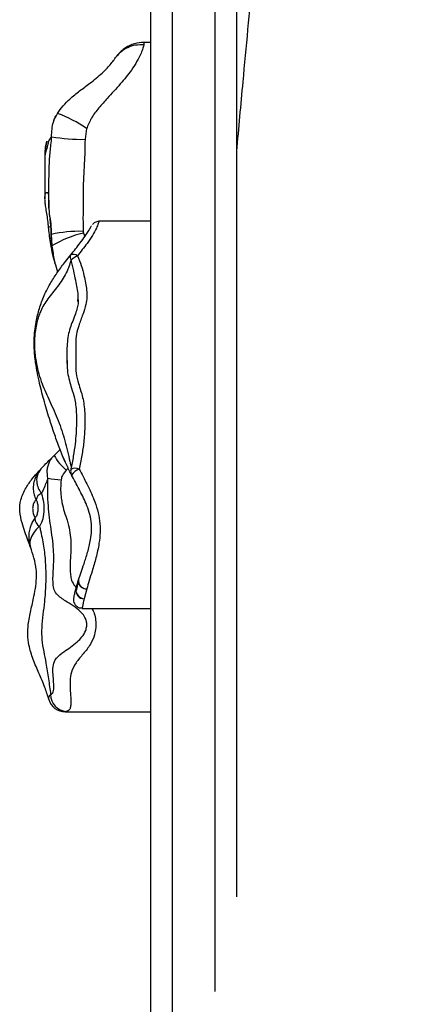
# Model space of a CAD drawing. Units: millimetres. Extents: x 1.3 to 34.5, y 0.8 to 34.9.
# Drawn here: x 13.5 to 13.6, y 5.3 to 5.5 of the extents above; entities that cross this region are included whole.
import ezdxf

# ---------------------------------------------------------------- set-up
doc = ezdxf.new("R2010")
doc.units = ezdxf.units.MM

msp = doc.modelspace()

# ---------------------------------------------------------------- linework, layer by layer
at = {"color": 7, "linetype": 'Continuous', "lineweight": 25}
for p, q in [((13.54763119923506, 5.491055083405707), (13.54597366188028, 5.491055083405707)), ((13.53255211378214, 5.470859512522347), (13.53219904960519, 5.468369442187939)), ((13.52276313951687, 5.464441050520456), (13.52276313951687, 5.454316961831209)), ((13.54763119923506, 5.449182164049649), (13.53546968790176, 5.449182164049649)), ((13.53547015147233, 5.44913815729753), (13.53546968790176, 5.449135534093938)), ((13.52428066587109, 5.446112137495003), (13.52446085260903, 5.443436139014598)), ((13.52480819602607, 5.440673476133698), (13.5245167026699, 5.442023633168342)), ((13.52518055569027, 5.439444266969703), (13.52480819602607, 5.440673476133698)), ((13.53053879127196, 5.430393551177728), (13.53055049238864, 5.43080507009925)), ((13.524683653142, 5.394120955678776), (13.52514909129617, 5.394590204699457)), ((13.52498774247016, 5.394424768148842), (13.52635969120032, 5.395831474792746)), ((13.5308428250911, 5.386465944712122), (13.53081300726686, 5.386522383469675)), ((13.53081540915614, 5.386518036502431), (13.53084719146768, 5.386457797295447)), ((13.53081543612193, 5.386518050750319), (13.53084719146768, 5.386457797295447)), ((13.5300816816703, 5.362640786667819), (13.53061373851965, 5.364717914535617)), ((13.53260652909489, 5.363192733255809), (13.53198998180277, 5.360883092453038)), ((13.53154421433653, 5.358622885844359), (13.54763119923506, 5.358622885844359)), ((13.52758817637816, 5.334440192986508), (13.54763119923506, 5.334440192986508))]:
    msp.add_line(p, q, dxfattribs=at)
at = {"color": 8, "linetype": 'Continuous', "lineweight": 25}
for p, q in [((13.53181537063722, 5.446441412512025), (13.53217611514816, 5.445655765471794)), ((13.52827533565149, 5.391432391226591), (13.52781618130487, 5.390977867875381))]:
    msp.add_line(p, q, dxfattribs=at)
at = {"color": 8, "linetype": 'Continuous', "lineweight": 25, "flags": 128}
for points in [[(13.52428066587109, 5.446112137495003), (13.52422085948159, 5.446099626334368), (13.52421276256329, 5.446091176728432)], [(13.52446085260903, 5.443436139014598), (13.52440229882559, 5.443466007248728), (13.52439441126151, 5.443484829817431)]]:
    msp.add_lwpolyline(points, dxfattribs=at)
at = {"color": 7, "linetype": 'Continuous', "lineweight": 25}
for centre, radius, start, end in [((13.51676945020519, 5.449062330412633), 0.02691114299890203, 54.09286835036619, 70.46961813262027), ((13.53140033348738, 5.509023004821874), 0.04066140802122109, 260.0470369603015, 271.125539135879), ((13.52405994479816, 5.448555009976982), 0.0007253948535507514, 229.3928185066114, 278.1867813391611), ((13.53074632640178, 5.41789355139186), 0.02894984227519353, 88.0462003550395, 102.9052889714287), ((13.53778418623164, 5.421332861136785), 0.02580825665873672, 103.3721731282638, 121.0805796966075), ((13.52984197705353, 5.440781403168418), 0.001130847457185656, 150.9066357157954, 218.2710888199046), ((13.52946401128912, 5.440092626697409), 0.001380781440496677, 46.47977073716351, 116.226730532146), ((13.53185373966739, 5.43745922539311), 0.00390910851229244, 111.5979312442232, 137.8806434808797), ((13.53457707861847, 5.399409611204717), 0.01080759122361901, 207.4668507606263, 231.2760149789167), ((13.53083890336252, 5.390733337966632), 0.002000000000001011, 168.3550522167623, 180), ((13.53083890336252, 5.390733337966632), 0.001999999999998892, 180, 207.295830272252), ((13.53167838663879, 5.388328880285473), 0.003009914687336384, 106.1949224341395, 150.3876290452581), ((13.52869708894421, 5.418684371382947), 0.03003418122805366, 260.0923441512307, 266.0093268528332), ((13.53247593034965, 5.364760366794894), 0.001862675657764693, 162.2096569556261, 181.3059417496364), ((13.53250619926042, 5.365126116386732), 0.001935984609088785, 192.1721538068502, 272.9706084795744), ((13.53262084438827, 5.36512234741135), 0.001929667255484557, 173.8379640083472, 269.5749456730692), ((13.53197694963315, 5.362830040249713), 0.001946991412525163, 170.3759817916019, 270.3835116518242), ((13.53091757792293, 5.362938234132983), 0.0008872415340308967, 165.8225641152652, 199.5877232675255), ((13.5322507538152, 5.363080960778203), 0.002213284260379937, 191.4713700776744, 263.2336201943774), ((13.52757885206025, 5.338440311050115), 0.003999967669200164, 195.9657692536591, 270.0004933489087), ((13.52814555618815, 5.338463173137574), 0.003981803755506269, 179.7206136001072, 265.2705306267995)]:
    msp.add_arc(centre, radius, start, end, dxfattribs=at)
at = {"color": 8, "linetype": 'Continuous', "lineweight": 25}
for centre, radius, start, end in [((13.52505922952863, 5.440722626965002), 0.0002557999679875257, 146.8498806863997, 191.0780239076673), ((13.52994437516507, 5.389241347618303), 0.002170875598342907, 65.66577451957623, 119.3809313741337), ((13.52262181840808, 5.383680610858832), 0.001904504361354444, 108.8245881201623, 168.6741569036807), ((13.52267003761498, 5.37973273435314), 0.002213756711818996, 181.0275100950842, 239.8252853182404)]:
    msp.add_arc(centre, radius, start, end, dxfattribs=at)
at = {"color": 7, "linetype": 'Continuous', "lineweight": 25}
for points, knots in [([(13.59609466024245, 6.31686768168398), (13.59611293383714, 6.316633074574433), (13.59624441700954, 6.314945016611849), (13.5965041029047, 6.311564430506319), (13.59706533527108, 6.304177688069726), (13.59783894810636, 6.293706462986866), (13.59880234775166, 6.280104722731723), (13.59970920145986, 6.266662613283619), (13.60053400366582, 6.253814485296791), (13.60125802569595, 6.241982477276538), (13.60192302091988, 6.230563349427835), (13.60253198513775, 6.219557206047774), (13.60309261906282, 6.208874978339153), (13.60362591809094, 6.198137372375164), (13.6041490412712, 6.186941196515315), (13.60470311121672, 6.174210644246243), (13.60527467713052, 6.159823266496954), (13.60584389115238, 6.143679114747933), (13.60632687207654, 6.127782277289703), (13.60672351624868, 6.112341786687547), (13.60702733176745, 6.098079559170388), (13.60724526631114, 6.085226753151249), (13.60739125169136, 6.074242394160403), (13.60748573770342, 6.065071931579846), (13.60754838162963, 6.056811526324565), (13.60758613759627, 6.049461198836554), (13.60760521422855, 6.043030511985742), (13.60761041055791, 6.038224264867125), (13.60760981995068, 6.034979714897385), (13.60760831750331, 6.033218033300647), (13.60760664620389, 6.031930795661133), (13.607604735673, 6.030760545695594), (13.60760189592832, 6.029356184814043), (13.60759746887125, 6.027600970061222), (13.60759087019524, 6.025494903814093), (13.60757824669429, 6.022220544485501), (13.60755439111563, 6.017521956488364), (13.60751022448367, 6.011143145065965), (13.60744175074363, 6.003645504784284), (13.60734087068461, 5.995029020176121), (13.60719920798849, 5.985361845685564), (13.60701376972466, 5.975027666069424), (13.60678750997102, 5.964449994538972), (13.60637251504863, 5.947731231929524), (13.60566970180709, 5.925271644277992), (13.60453684538268, 5.897435279499227), (13.60321033886209, 5.870833724650105), (13.60172773695447, 5.845467305237383), (13.60023314023636, 5.822717578988638), (13.59875528785518, 5.802000071432462), (13.59728400205442, 5.782620607122449), (13.59567045688312, 5.762506477662788), (13.59390552812948, 5.741548724111948), (13.59200237031934, 5.719884773135059), (13.5899667236966, 5.697524656602606), (13.58780624419537, 5.674478446352619), (13.58551719651891, 5.650619080505435), (13.58320018728845, 5.626870031114159), (13.5808771972409, 5.603286191941105), (13.57856798424686, 5.579922763357601), (13.5762011274364, 5.555911857673792), (13.5737961476848, 5.531298591786847), (13.57141810712356, 5.506530958069962), (13.56934914023732, 5.484571719257296), (13.56812092276341, 5.470999846128312), (13.56763119923506, 5.465588373212261)], [0, 0, 0, 0, 0.0008287871278301606, 0.005963334670977422, 0.01194032949096576, 0.02691725388311256, 0.04294021365067342, 0.05996049498882657, 0.07436177462266763, 0.08827354221728964, 0.1016961510260385, 0.1146299419565697, 0.1270752455131186, 0.1393468749811445, 0.1524667406738448, 0.1665131419434995, 0.1841752217470954, 0.203112076640854, 0.2233233846470168, 0.2400976567239173, 0.2574156620725515, 0.2734729095682208, 0.2852852814035522, 0.2960306058285437, 0.3057091479286473, 0.3143211100263864, 0.3218666424252841, 0.3283122490144975, 0.3312144427984311, 0.3332707504477483, 0.3345043592520039, 0.3357388912461113, 0.3373847399291936, 0.3394419138747103, 0.3419104111554893, 0.3447902247537484, 0.3509557616508743, 0.3584328002434223, 0.3672212860082762, 0.377321191803359, 0.3887325401947647, 0.4012157264301096, 0.4136613484067136, 0.4259303529936592, 0.4600124772424775, 0.4926564984500606, 0.5238643286041624, 0.5536367075111293, 0.5819727703998122, 0.6040022750105823, 0.6266454238383896, 0.6502872145964589, 0.6749279886112239, 0.7005678493751264, 0.7267221596355367, 0.7538395099895805, 0.7819190312566162, 0.8109594479369514, 0.8376989873095795, 0.8652016609349659, 0.8934656500185417, 0.9224888506750424, 0.9521107839700289, 0.9809052742348695, 1, 1, 1, 1]), ([(13.54763119923506, 5.262502395437457), (13.54763119923506, 5.264254429580313), (13.54763119923506, 5.270296097480744), (13.54763119923506, 5.281503282786418), (13.54763119923506, 5.296091624156325), (13.54763119923506, 5.311189177000329), (13.54763119923506, 5.326361063985408), (13.54763119923506, 5.34151209721193), (13.54763119923506, 5.35702540365746), (13.54763119923506, 5.372849515327813), (13.54763119923506, 5.388934652258059), (13.54763119923506, 5.406688400329305), (13.54763119923506, 5.426094827827333), (13.54763119923506, 5.447189467651378), (13.54763119923506, 5.468355149675532), (13.54763119923506, 5.489570174619389), (13.54763119923506, 5.514330749848403), (13.54763119923506, 5.542614197414379), (13.54763119923506, 5.578777891875158), (13.54763119923506, 5.61926438362851), (13.54763119923506, 5.659146503076389), (13.54763119923506, 5.694098994980471), (13.54763119923506, 5.724108518668425), (13.54763119923506, 5.754217363102649), (13.54763119923506, 5.784424974339755), (13.54763119923506, 5.814707648220609), (13.54763119923506, 5.844965734031304), (13.54763119923506, 5.875168538382792), (13.54763119923506, 5.905313131165814), (13.54763119923506, 5.940766149886548), (13.54763119923506, 5.981516515587009), (13.54763119923506, 6.022490058852568), (13.54763119923506, 6.058389757332844), (13.54763119923506, 6.089213158584237), (13.54763119923506, 6.116084043813701), (13.54763119923506, 6.138965685592915), (13.54763119923506, 6.157857192061332), (13.54763119923506, 6.176715656229498), (13.54763119923506, 6.193536904913088), (13.54763119923506, 6.20828470291541), (13.54763119923506, 6.220990362654446), (13.54763119923506, 6.233960321428952), (13.54763119923506, 6.247129991147915), (13.54763119923506, 6.260493624766161), (13.54763119923506, 6.273569603618741), (13.54763119923506, 6.285350853413803), (13.54763119923506, 6.295784237982089), (13.54763119923506, 6.30487449001043), (13.54763119923506, 6.311046196318671), (13.54763119923506, 6.314003996310312), (13.54763119923506, 6.314265818624272)], [0, 0, 0, 0, 0.006041301805678855, 0.02083266433194027, 0.03652793516619807, 0.05222374778667483, 0.06695839676468579, 0.0817065300134997, 0.09644465779971745, 0.1115506306872413, 0.1266661061348293, 0.1417757418415796, 0.1613141591059538, 0.1808544782466107, 0.2005801319921692, 0.220311112757642, 0.2400401741230099, 0.2697494573322245, 0.2994604263129748, 0.3414314722845595, 0.3834022337036954, 0.4113958882500395, 0.4393904496390854, 0.467381029668565, 0.4955153207250285, 0.5236556517936732, 0.5517886624723476, 0.579868883280139, 0.6079535114917787, 0.6360373418535752, 0.679078977518063, 0.7221206760422859, 0.7508330101510261, 0.779546075671469, 0.8082507214197501, 0.825790055334481, 0.84332836847017, 0.8609131649622975, 0.8784263155676234, 0.890427629103067, 0.902433045611772, 0.9144312821398423, 0.9275288861649169, 0.9406245705285298, 0.9539705147161683, 0.9673142513167251, 0.977851121316326, 0.9884132815173478, 0.9989743520681245, 1, 1, 1, 1]), ([(13.56763119923506, 6.315354620317007), (13.56763119923506, 6.314732680001482), (13.56763119923506, 6.311422706290768), (13.56763119923506, 6.304881907201374), (13.56763119923506, 6.295782120735723), (13.56763119923506, 6.285396975319939), (13.56763119923506, 6.273697247630659), (13.56763119923506, 6.260662107381839), (13.56763119923506, 6.247257323265966), (13.56763119923506, 6.232100923422331), (13.56763119923506, 6.215186310328283), (13.56763119923506, 6.196458268799863), (13.56763119923506, 6.177506366775822), (13.56763119923506, 6.158387182570269), (13.56763119923506, 6.139238235195071), (13.56763119923506, 6.116519150807255), (13.56763119923506, 6.090251994241076), (13.56763119923506, 6.06044844105726), (13.56763119923506, 6.030669151622948), (13.56763119923506, 5.995702132925596), (13.56763119923506, 5.96087479455643), (13.56763119923506, 5.926146590563892), (13.56763119923506, 5.896715425443807), (13.56763119923506, 5.867248209547485), (13.56763119923506, 5.837921612129212), (13.56763119923506, 5.808741136979048), (13.56763119923506, 5.779736252480838), (13.56763119923506, 5.751369041222397), (13.56763119923506, 5.723656178206075), (13.56763119923506, 5.695645972408287), (13.56763119923506, 5.666729457891153), (13.56763119923506, 5.626001761927188), (13.56763119923506, 5.583654655119116), (13.56763119923506, 5.539582786899856), (13.56763119923506, 5.50806543944736), (13.56763119923506, 5.479873081185668), (13.56763119923506, 5.457761574684879), (13.56763119923506, 5.438373879609647), (13.56763119923506, 5.421726203765795), (13.56763119923506, 5.405565606894518), (13.56763119923506, 5.389913708274531), (13.56763119923506, 5.374794219351512), (13.56763119923506, 5.359270629426817), (13.56763119923506, 5.343406974884265), (13.56763119923506, 5.327282533953015), (13.56763119923506, 5.31181864905558), (13.56763119923506, 5.29974208814836), (13.56763119923506, 5.293097958518691), (13.56763119923506, 5.291117619913469)], [0, 0, 0, 0, 0.002518552535572944, 0.01340376636423406, 0.02429010328698498, 0.03515037379450716, 0.04875127812050457, 0.06238843488439985, 0.07603746129640057, 0.08965459203215516, 0.1077009541503281, 0.1257514581335871, 0.1440735946810547, 0.1624109016804684, 0.1807572168690703, 0.1990916463776011, 0.2276838202575508, 0.256278646750076, 0.2849221735387129, 0.3135664271777757, 0.3572238632705821, 0.3855089731484286, 0.4137977606272668, 0.4420815919864989, 0.4703599424251448, 0.4981352885515342, 0.5259177126487348, 0.5536950796714262, 0.5797112142670479, 0.6057280194208957, 0.6344799315278107, 0.6632323954645073, 0.7234990651795525, 0.7570416216315262, 0.7905815108169778, 0.8143774026433401, 0.8381714452397963, 0.8541221295464869, 0.8700757143056698, 0.8860238230627795, 0.900654358280613, 0.9152898617826972, 0.929917482077622, 0.9460504823057077, 0.9621955145979045, 0.9783239225834344, 0.9935392631826276, 1, 1, 1, 1]), ([(13.54598049664757, 5.490546285418183), (13.54592278624864, 5.490273736079537), (13.54580538238487, 5.489719271961865), (13.54528734282883, 5.488371521407087), (13.54441183647214, 5.486645072691785), (13.54285127079972, 5.484204737813702), (13.54050545088242, 5.481284853240434), (13.53779628448676, 5.478376165655877), (13.5354399604532, 5.475733820442349), (13.53364262740518, 5.473458028122315), (13.53289769239477, 5.471682969833616), (13.53255211378214, 5.470859512522347)], [0, 0, 0, 0, 0.07243816286915317, 0.1473654724706931, 0.252262819601186, 0.3600173095814307, 0.5256649768111576, 0.6955586095900811, 0.8010978506403291, 0.9077284221256499, 1, 1, 1, 1]), ([(13.54597357947915, 5.491055024495), (13.54522347023418, 5.490995199978472), (13.54403287363483, 5.490900244655078), (13.5424149204184, 5.49024449035727), (13.54080604288896, 5.489275322650664), (13.53990266015235, 5.488162532331218), (13.53934881751096, 5.487480306841563)], [0, 0, 0, 0, 0.2865741760310719, 0.4548593977901372, 0.6657871588429397, 1, 1, 1, 1]), ([(13.53934881751096, 5.487480306841563), (13.53973864609315, 5.48796805421091), (13.54051921800778, 5.488944693470681), (13.54215279478474, 5.489944476519364), (13.54400072534354, 5.490554244336378), (13.54532111823262, 5.490548936198531), (13.54598049664769, 5.490546285418183)], [0, 0, 0, 0, 0.2497138874998827, 0.5000137398357657, 0.7503166288502965, 1, 1, 1, 1]), ([(13.52576602455862, 5.474425123386013), (13.5261860481361, 5.4750297319318), (13.52703576744893, 5.476252871740154), (13.52882111066403, 5.47799338657176), (13.53095466725887, 5.479715946537755), (13.53361725193153, 5.481684681548121), (13.53585199006789, 5.48348707952805), (13.53741191636413, 5.485033385152926), (13.5383264695297, 5.486083012897034), (13.53898972495309, 5.486956886925746), (13.53924299083878, 5.487326051938116), (13.53934881751096, 5.487480306841563)], [0, 0, 0, 0, 0.09970347738468444, 0.2017028920119095, 0.3377353552520059, 0.4754651897404341, 0.6647854034080047, 0.7593620206433139, 0.8466233488723507, 0.9359118558965523, 1, 1, 1, 1]), ([(13.52437243030263, 5.46897355190309), (13.52442545858193, 5.470150012667792), (13.52451346297971, 5.472102437344977), (13.52540979136402, 5.473764542794707), (13.52576602455862, 5.474425123386013)], [0, 0, 0, 0, 0.6025639700460098, 1, 1, 1, 1]), ([(13.52488317666992, 5.472785689697132), (13.52503316047999, 5.473103946464738), (13.52525819166861, 5.473581449327673), (13.52563901939628, 5.474214126889233), (13.52576602455862, 5.474425123386012)], [0, 0, 0, 0, 0.6665023234606428, 1, 1, 1, 1]), ([(13.52373256379831, 5.45228726701294), (13.52373535164496, 5.453526555642169), (13.5237410046718, 5.456039510170831), (13.52376317501565, 5.459669033388777), (13.52386353603954, 5.463084391716772), (13.52405500820918, 5.465772076782094), (13.52431738553333, 5.467641515906097), (13.52435866816946, 5.46864052013639), (13.52437243030263, 5.46897355190309)], [0, 0, 0, 0, 0.2037224310887077, 0.4130960243804903, 0.6243051741236779, 0.8352138576284897, 0.9450662785425678, 1, 1, 1, 1]), ([(13.53219904960519, 5.468369442187939), (13.53218931205812, 5.467405487202942), (13.53216938694226, 5.465433027954951), (13.53203268861941, 5.462224692730663), (13.53176640153391, 5.458701236809574), (13.53174137254844, 5.454591042061722), (13.53172715858526, 5.450584304073473), (13.53173125405332, 5.448091228154821), (13.53173333156477, 5.446826563481285)], [0, 0, 0, 0, 0.1285602216912725, 0.2630618671468268, 0.4647171952764636, 0.6687394265870692, 0.8319611762337431, 1, 1, 1, 1]), ([(13.52327286112364, 5.467910501355718), (13.52325318650421, 5.467830668868326), (13.52317337325771, 5.467506815590459), (13.52305952380305, 5.466941832693341), (13.52297248683434, 5.46649011405994), (13.52294138442314, 5.466324230230423), (13.52292836847318, 5.466253887563354), (13.52291604557499, 5.466185489301955), (13.52287766235855, 5.465963940179328), (13.52282348412705, 5.465565829932174), (13.5227657533152, 5.465008906216955), (13.52278100012669, 5.464620927166277), (13.52278869917934, 5.464425012686712)], [0, 0, 0, 0, 0.07947728803377029, 0.3224123547532816, 0.5111497646619989, 0.6047417730171785, 0.6336617737471167, 0.6491821606459063, 0.6685161631793664, 0.770798541179055, 0.8842620898166054, 1, 1, 1, 1]), ([(13.52292679433118, 5.466238476036097), (13.52294668643963, 5.466349374483804), (13.52301286297515, 5.466718308480046), (13.52316566270804, 5.467426372748752), (13.52327253212992, 5.467921598870051)], [0, 0, 0, 0, 0.3005915660674414, 1, 1, 1, 1]), ([(13.52362097117258, 5.455278410292865), (13.52362126101273, 5.455276755596452), (13.523622077403, 5.455272094827201), (13.52365706299532, 5.455128390174397), (13.52366716426825, 5.454947866098734), (13.52366775264794, 5.45493735091902)], [0, 0, 0, 0, 0.3414070167241921, 0.9616382271886584, 1, 1, 1, 1]), ([(13.52365035476291, 5.454937056244471), (13.52367588174016, 5.454563477866237), (13.52372093653477, 5.45390411671496), (13.5237290480675, 5.452776153181012), (13.52373256379831, 5.45228726701294)], [0, 0, 0, 0, 0.5665762647835911, 1, 1, 1, 1]), ([(13.52278592713514, 5.454098856253256), (13.52280190434172, 5.453795157835645), (13.52283795959945, 5.453109811203662), (13.52305752634063, 5.4518124150823), (13.52330733965401, 5.450259697345825), (13.52350456659195, 5.448961993087909), (13.52356285115498, 5.448182750981016), (13.52357629231557, 5.448003047852851)], [0, 0, 0, 0, 0.1940613273326325, 0.437932071336014, 0.6870582296723158, 0.9278316526224584, 1, 1, 1, 1]), ([(13.52373256379831, 5.45228726701294), (13.52376264551366, 5.451831864596386), (13.52382389001958, 5.450904693533756), (13.52413967594839, 5.449049213374353), (13.52430905068708, 5.447375317954505), (13.52428480000293, 5.44629611453952), (13.52428066587109, 5.446112137495003)], [0, 0, 0, 0, 0.2627727299780895, 0.5349889733297496, 0.9207273131578918, 0.9999999999999999, 0.9999999999999999, 0.9999999999999999, 0.9999999999999999]), ([(13.52376098388313, 5.451954346505318), (13.5237713161523, 5.451684651536637), (13.52380028213415, 5.450928575649966), (13.52400372164524, 5.449612206783825), (13.52417185725238, 5.447989340160201), (13.52425071489692, 5.446802526355914), (13.52420914137974, 5.446159779016491), (13.52420473960256, 5.44609172534288)], [0, 0, 0, 0, 0.1567431313443698, 0.4394212565040647, 0.6986902942585863, 0.9680975227544684, 1, 1, 1, 1]), ([(13.52359378680721, 5.448003177070287), (13.52362412002664, 5.447664734124484), (13.52370733288675, 5.446736286500767), (13.52390366219169, 5.445154005124578), (13.52414542655697, 5.443469084029757), (13.52437199099887, 5.442451007186656), (13.52446915529216, 5.442014395350496)], [0, 0, 0, 0, 0.1716711895928088, 0.470944098598095, 0.7731093972844453, 1, 1, 1, 1]), ([(13.52885381026862, 5.441331259855773), (13.5296124900309, 5.442272201942392), (13.53079109171165, 5.443733946383085), (13.53223701894672, 5.445714162643339), (13.53307944459883, 5.446997955100617), (13.53356036650355, 5.447829784173262), (13.53373651523512, 5.44815297629128), (13.53372095860978, 5.448124437428454), (13.53371383114471, 5.448111361986737)], [0, 0, 0, 0, 0.3539697411491354, 0.5498885730133412, 0.7447142956103937, 0.8611301400516697, 0.936375013568557, 1, 1, 1, 1]), ([(13.53546951598261, 5.449109325248959), (13.53538012972725, 5.449115113661973), (13.53512389388357, 5.449131706804694), (13.53473578655397, 5.449011507921287), (13.53436052272693, 5.448816789359169), (13.53410467509496, 5.448615605092236), (13.53398598745371, 5.448479278455583), (13.53394302243627, 5.448429928108241)], [0, 0, 0, 0, 0.1543441497320729, 0.4424450187118903, 0.6859347943611918, 0.8863081539535498, 1, 1, 1, 1]), ([(13.52421976735298, 5.446091512149458), (13.52421412802816, 5.445974666042631), (13.52419296764399, 5.445536225522611), (13.52423503141122, 5.445097789819648), (13.5242658850206, 5.444776198939747)], [0, 0, 0, 0, 0.266503896177073, 1, 1, 1, 1]), ([(13.53173333156477, 5.446826563481285), (13.53173333766972, 5.446825126063953), (13.53173389600618, 5.446693665005022), (13.53177485726032, 5.446566845425213), (13.53181537063722, 5.446441412512025)], [0, 0, 0, 0, 0.01093416822387023, 0.9999999999999999, 0.9999999999999999, 0.9999999999999999, 0.9999999999999999]), ([(13.5242658850206, 5.444776198939747), (13.52427181873296, 5.444532760972684), (13.52428250335912, 5.44409441082782), (13.52437793761781, 5.443676274657008), (13.52442037241432, 5.443490350612897)], [0, 0, 0, 0, 0.5553504884519787, 0.9999999999999999, 0.9999999999999999, 0.9999999999999999, 0.9999999999999999]), ([(13.5243922176249, 5.443482137585113), (13.52440671153244, 5.443402106921694), (13.52452736288279, 5.442735909239249), (13.52472596109555, 5.44146960554037), (13.52490297022415, 5.440279089118938), (13.52510292682703, 5.439723501694114), (13.52511050345125, 5.43970244974044)], [0, 0, 0, 0, 0.06006321827345985, 0.499983070289478, 0.9810536870164831, 1, 1, 1, 1]), ([(13.52446085260903, 5.443436139014598), (13.52454425637921, 5.442855983015313), (13.52471385505703, 5.441676255885615), (13.52491969439174, 5.44037594747338), (13.52511379004948, 5.439680952159653), (13.52516865657856, 5.439484492429203)], [0, 0, 0, 0, 0.4097140216241725, 0.8331392717196003, 1, 1, 1, 1]), ([(13.5291703182413, 5.389611731983561), (13.52912784424288, 5.389691400531945), (13.52902076211471, 5.389892254655077), (13.52849998257274, 5.39091852197063), (13.527544185101, 5.392913064865107), (13.52628508080329, 5.395943503772534), (13.52509476803199, 5.399212676421718), (13.52391120744039, 5.402881557514162), (13.52270700653529, 5.406917424303643), (13.52148589889031, 5.411483523981507), (13.52087416691548, 5.414499057373927), (13.52049724936482, 5.417207747033157), (13.52030729215457, 5.419099731456402), (13.52030181039192, 5.421875888874542), (13.52049635351941, 5.424091836705225), (13.52088803964272, 5.426462833362379), (13.52158858262185, 5.429164715822659), (13.52271362803453, 5.432106074594348), (13.52418897999153, 5.434883599214575), (13.52581717852373, 5.43737947841864), (13.52746931283064, 5.439598903524459), (13.52844229978576, 5.440816356201332), (13.52885381026862, 5.441331259855773)], [0, 0, 0, 0, 0.006687430932427827, 0.01685982866773139, 0.06747019401872101, 0.1282002680447324, 0.1892657861065374, 0.2503411854995506, 0.3306456295431596, 0.4107875582191174, 0.5024499178282597, 0.5032566331454164, 0.5637474062864086, 0.6072792798363011, 0.6460860284752884, 0.6851132134219335, 0.7448852852294937, 0.804452698600597, 0.8567630188756574, 0.9094618390841631, 0.961708220116136, 1, 1, 1, 1]), ([(13.53041483207878, 5.441093874525055), (13.53073782090893, 5.440337686149905), (13.53138982303203, 5.438811204798105), (13.53206830171592, 5.436038286217518), (13.5325864367552, 5.433632893871974), (13.53268488408836, 5.431443730406095), (13.53243814010611, 5.429561682847648), (13.53171203457103, 5.427390507389717), (13.53079312196342, 5.42506661130907), (13.53014038308212, 5.422768949322148), (13.52999373769681, 5.420596625166371), (13.5300416887921, 5.418346753577818), (13.53002716276556, 5.416002017077809), (13.52999867884038, 5.413567986459789), (13.53073838692592, 5.410905010992262), (13.53175090575743, 5.408012565398599), (13.53220889279054, 5.404533935403406), (13.53219163992037, 5.400972947789478), (13.5319569895427, 5.397612040726061), (13.53148275942137, 5.394359350885253), (13.5310537927129, 5.392267341459074), (13.53083890336252, 5.39121935676071)], [0, 0, 0, 0, 0.05031295815520782, 0.1015643653113265, 0.1802959409175908, 0.2206790401193077, 0.261632175371556, 0.3166318013868835, 0.3730262937609345, 0.4122916545183558, 0.4529105051904153, 0.493076253402789, 0.5340650358715396, 0.5789571537778448, 0.6259184511981304, 0.6909092134218209, 0.7571980409176599, 0.8181965132501339, 0.8812883030132095, 0.940531796653435, 1, 1, 1, 1]), ([(13.52581127797084, 5.437311937477158), (13.52581109987866, 5.4373125881036), (13.52562545634921, 5.437990801970706), (13.52539694685663, 5.438738005604924), (13.52516865657856, 5.439484492429203)], [0, 0, 0, 0, 0.0009593234117469121, 1, 1, 1, 1]), ([(13.53062080400979, 5.430803808859984), (13.53062207189543, 5.430495571973439), (13.53062492656925, 5.429801569495888), (13.5303206200215, 5.428611169903499), (13.5298059609401, 5.42712617957126), (13.52918351288186, 5.425527816325267), (13.52853050589978, 5.423795766097713), (13.5281498336917, 5.421979586780082), (13.52796780317208, 5.420019003148161), (13.52794267862653, 5.417991194030447), (13.52798487826068, 5.41662220702067), (13.52800573218198, 5.415945690554644)], [0, 0, 0, 0, 0.08427763783779836, 0.1897530503794719, 0.3043356218616089, 0.4276584777999097, 0.5329410889795034, 0.6471298269686122, 0.761090969367735, 0.8819375991513406, 1, 1, 1, 1]), ([(13.52803101230883, 5.415946357850759), (13.52803021020258, 5.416065612941561), (13.5280257064358, 5.41673522138702), (13.52805455193034, 5.418073321403405), (13.52803516255355, 5.419161587965739), (13.52802619440562, 5.419664942747064)], [0, 0, 0, 0, 0.1043147701327564, 0.5857196585646944, 1, 1, 1, 1]), ([(13.52800573218198, 5.415945690554644), (13.52800597741738, 5.41593531350249), (13.52802282070676, 5.415222595471028), (13.52807180738586, 5.413849648648607), (13.52849900344116, 5.411927344521122), (13.52910448201992, 5.409960513010972), (13.52971472675343, 5.408134190372324), (13.5300361736029, 5.406227887696345), (13.5301759947854, 5.404393741088304), (13.53022099168692, 5.402366316284203), (13.53014708186177, 5.400112686285314), (13.52997295179432, 5.3976403146223), (13.52959374934631, 5.394871151719259), (13.52917392838139, 5.392694010788736), (13.52892256827676, 5.391384328014228), (13.52887451888732, 5.391133972223777)], [0, 0, 0, 0, 0.001204396565460155, 0.08272051989786998, 0.1627017979143936, 0.2370949336733114, 0.3363918400985002, 0.4030230279418608, 0.4729475102889084, 0.5511365486956168, 0.637780754119542, 0.7340829336625672, 0.8413590106995902, 0.96967457231069, 0.9999999999999999, 0.9999999999999999, 0.9999999999999999, 0.9999999999999999]), ([(13.52188260146573, 5.391266514627264), (13.52263373053762, 5.392041581415878), (13.5238057666167, 5.393250969088323), (13.52467542627799, 5.394114612529431), (13.52498774247016, 5.394424768148842)], [0, 0, 0, 0, 0.6408753836946388, 1, 1, 1, 1]), ([(13.52352938583248, 5.389098109594946), (13.52342239979197, 5.389746708406884), (13.52328755081379, 5.39056422522135), (13.52350462676865, 5.392019401817681), (13.52395543942426, 5.393243912398208), (13.52469429123849, 5.394089088063587), (13.52498774247016, 5.394424768148842)], [0, 0, 0, 0, 0.3333493546855351, 0.4201652817291338, 0.7697059018188951, 1, 1, 1, 1]), ([(13.52763014678164, 5.392788525419129), (13.5276206890864, 5.392809457129336), (13.52759132219071, 5.392874451753787), (13.52735028493352, 5.393416829589318), (13.52716498477082, 5.393850367901885), (13.52714020056315, 5.393908354378614)], [0, 0, 0, 0, 0.2915357615698442, 0.9052417193950523, 1, 1, 1, 1]), ([(13.51946612111396, 5.372868151365874), (13.51944347340317, 5.372934144963739), (13.51927006864688, 5.373439432401288), (13.51881125834618, 5.374663161687618), (13.5181157483209, 5.376515396977714), (13.51738027801308, 5.378776491749162), (13.51684605468762, 5.381311127352737), (13.5170657910576, 5.384213037549384), (13.51827097790745, 5.386783385557274), (13.51983567489526, 5.388975863784051), (13.52102516720178, 5.390358675240295), (13.52165304155258, 5.391013733414358), (13.52174958934762, 5.391114461246682)], [0, 0, 0, 0, 0.01407038679543851, 0.1077315060751446, 0.2155863764337867, 0.3235040668349758, 0.455068013354634, 0.5821407699784078, 0.7297612691775445, 0.8535132071255951, 0.9774748294204588, 1, 1, 1, 1]), ([(13.52188525788377, 5.391248647538207), (13.52182655154204, 5.391191888557888), (13.52142070858643, 5.390799507911264), (13.52085195788536, 5.389906024712292), (13.52029148212587, 5.388560589473639), (13.52005989428012, 5.387166417223732), (13.5201300720398, 5.385850330242273), (13.52036602741502, 5.384813114849772), (13.52067106945249, 5.384266846602571), (13.5207808607014, 5.384070232805985)], [0, 0, 0, 0, 0.03189385303580979, 0.2204854739654879, 0.4094499240958036, 0.6004551294585283, 0.7636660929091613, 0.9149382982197993, 1, 1, 1, 1]), ([(13.52188260146573, 5.391266514627264), (13.52151929852256, 5.390739193394658), (13.52085481154932, 5.38977471431085), (13.52085672031096, 5.388350603295311), (13.52110517216345, 5.387165103879708), (13.52142444558249, 5.386329833126804), (13.52186650452544, 5.385687735630616), (13.52200728834045, 5.385483244947715)], [0, 0, 0, 0, 0.3371011811003942, 0.6165635255963176, 0.6803075888345115, 0.8981866151703745, 1, 1, 1, 1]), ([(13.52781618130487, 5.390977867875381), (13.5274636164925, 5.390586315834856), (13.5268714524349, 5.389928669249198), (13.52668309861253, 5.389070315287936), (13.52660688758098, 5.388723011261933)], [0, 0, 0, 0, 0.595383674246729, 1, 1, 1, 1]), ([(13.53083890336252, 5.39121935676071), (13.53144600714431, 5.390064625416536), (13.53265874205418, 5.38775796376394), (13.53417043712535, 5.384586475945091), (13.53515908998858, 5.3816694316614), (13.53569782775131, 5.379079652685665), (13.5357812198351, 5.376436069677627), (13.53547569187208, 5.37351180028325), (13.53478513601123, 5.370420878835416), (13.53392624740749, 5.367528235358677), (13.5331708161429, 5.365094066075226), (13.53279459189542, 5.363826400067817), (13.53260652909489, 5.36319273325581)], [0, 0, 0, 0, 0.1266694653443769, 0.2530316681353305, 0.3358589063620238, 0.4185251329264649, 0.5027637252588771, 0.5871458954135607, 0.7033532772134462, 0.8196224384678483, 0.9098348668296536, 1, 1, 1, 1]), ([(13.52352938583248, 5.389098109594938), (13.52320070244126, 5.38825176032049), (13.52273391310377, 5.387049792628607), (13.52217318680787, 5.385840909415691), (13.52200728834045, 5.385483244947715)], [0, 0, 0, 0, 0.7041364590433056, 1, 1, 1, 1]), ([(13.52416379977112, 5.338482589182141), (13.52427295199166, 5.338536191765082), (13.52473421216554, 5.338762707878136), (13.52492361438171, 5.339766604477039), (13.52487663737672, 5.341312600403823), (13.52471347433121, 5.343142473601949), (13.52466270830566, 5.345003449670553), (13.52507820139912, 5.346704428649001), (13.52622846396286, 5.347725569142219), (13.52756023616073, 5.348712392529904), (13.52876972353073, 5.349546708497032), (13.5302671587546, 5.350681022894057), (13.53156003058664, 5.351931531457152), (13.53233336685208, 5.353203689021983), (13.53262437528264, 5.354432414993782), (13.53260613443177, 5.355396408340979), (13.53230282416953, 5.356409925663515), (13.53143616330732, 5.357691800007888), (13.52988199586941, 5.358953060011438), (13.52817330176027, 5.360009727844754), (13.52682054313066, 5.360909476390694), (13.52601510877444, 5.361530608458291), (13.52527945953445, 5.362274330369067), (13.52480654050676, 5.363247323133965), (13.52465061855792, 5.365248635396592), (13.5248240971612, 5.368016815403893), (13.52495675908623, 5.371174075977962), (13.52467073286624, 5.374283444189519), (13.52428597751124, 5.377023140627188), (13.52389312153798, 5.379828594454113), (13.52358536604125, 5.382731073426132), (13.52344643821036, 5.385835985820869), (13.52350172843208, 5.38801041279215), (13.52352938583248, 5.389098109594944)], [0, 0, 0, 0, 0.01180897616726172, 0.04990288217181438, 0.09579621264077116, 0.1417671758022004, 0.1831312225284782, 0.2241432170666608, 0.2701618296816369, 0.2793881320862122, 0.3085905483388012, 0.3378276107061149, 0.3593891122317597, 0.3824036727584895, 0.3958581160090902, 0.4074549366461594, 0.4186422943878551, 0.4362908964926829, 0.4685714951134479, 0.5010735032382951, 0.5246962973705956, 0.5482824486143189, 0.5588769551559283, 0.5935063678475062, 0.6283620064227409, 0.6967152188426053, 0.7648755602396471, 0.8054978943271928, 0.8460508337705808, 0.8814793024481753, 0.9169566191657851, 0.9584598512529482, 0.9999999999999999, 0.9999999999999999, 0.9999999999999999, 0.9999999999999999]), ([(13.53070232616014, 5.365329479072909), (13.53089144149929, 5.365903411366161), (13.53127295716543, 5.367061245321706), (13.53201795836322, 5.369211863302552), (13.53283937319035, 5.371738977815655), (13.53348783226721, 5.374353232767206), (13.53377634720314, 5.376805962323662), (13.53370742282554, 5.37896745225587), (13.53322449683851, 5.381118388067977), (13.53228421921171, 5.383666638524197), (13.53081491694037, 5.386546387160026), (13.52964736037359, 5.388723779568026), (13.52906160214503, 5.38981616819919)], [0, 0, 0, 0, 0.09190453311651758, 0.1854054744121894, 0.2995830710586342, 0.4163615104207597, 0.4932199302760401, 0.5723546648885457, 0.649319588189651, 0.7285966156231094, 0.8638380613142078, 1, 1, 1, 1]), ([(13.52200728834045, 5.385483244947715), (13.5221990677697, 5.384808276429986), (13.52258899757359, 5.383435916825104), (13.52257880585834, 5.381241308675708), (13.52231767825579, 5.379289581878801), (13.52177068776166, 5.378231632657116), (13.52155731830013, 5.377818948966666)], [0, 0, 0, 0, 0.2664516628380965, 0.5417548954168891, 0.8212482442316326, 1, 1, 1, 1]), ([(13.52074620088205, 5.384055092827979), (13.52085124833825, 5.383828895935068), (13.52108690231961, 5.383321466242635), (13.52122011999307, 5.382363983598466), (13.5211802680658, 5.381347909365189), (13.52092079347688, 5.380435894895215), (13.52066752686293, 5.379914309856163), (13.5204660899313, 5.379713907030343), (13.5204531769361, 5.379701060325883)], [0, 0, 0, 0, 0.1698423572196582, 0.3810090137684186, 0.5966961354620888, 0.7998372971811211, 0.9871686884827287, 1, 1, 1, 1]), ([(13.52047721906886, 5.379681657467207), (13.5203612923639, 5.379542947292183), (13.5200234403881, 5.379138696117152), (13.51961432898473, 5.378313154270594), (13.51923203268262, 5.377209886133015), (13.51901296692686, 5.375910423498446), (13.51904468666794, 5.374542329791964), (13.5191977088565, 5.373535631094284), (13.51941252605824, 5.373064885351927), (13.51943920061099, 5.37300643131735)], [0, 0, 0, 0, 0.07354703188759246, 0.2143424161623173, 0.3760139493680899, 0.5606047713492371, 0.7731187950529653, 0.9718274206106896, 0.9999999999999999, 0.9999999999999999, 0.9999999999999999, 0.9999999999999999]), ([(13.52155731830013, 5.37781894896666), (13.52128668892849, 5.3775798840318), (13.52044767827199, 5.376838730081167), (13.51955860868907, 5.37538168463331), (13.51919137189378, 5.373969637970854), (13.51936135655775, 5.373258195894063), (13.51942323262334, 5.372999224081062)], [0, 0, 0, 0, 0.1540440394846161, 0.4775704496424589, 0.8098305789963584, 0.9999999999999999, 0.9999999999999999, 0.9999999999999999, 0.9999999999999999]), ([(13.52155731830013, 5.377818948966666), (13.52163319125227, 5.377497542108087), (13.52177101343678, 5.376913710925596), (13.52218034134834, 5.375073333834508), (13.52267500433489, 5.372273040228104), (13.52303824463909, 5.368341230813146), (13.52302604447281, 5.364308133732731), (13.52270861248071, 5.359541834639576), (13.52201818237884, 5.355244205312029), (13.52202633745526, 5.351300890492661), (13.52253207639336, 5.348550953912579), (13.52312765854264, 5.345518042028), (13.52367250634383, 5.342134874706296), (13.52400008111713, 5.339699677050171), (13.52416379977112, 5.338482589182127)], [0, 0, 0, 0, 0.02496117896868403, 0.04534164173762745, 0.1425323274638028, 0.2396641873607035, 0.3423109653876734, 0.44506810307873, 0.598953666912251, 0.6699874388245257, 0.7396760261035449, 0.8094499694703948, 0.9047649664782713, 1, 1, 1, 1]), ([(13.52373317834015, 5.337340067898272), (13.52344673004496, 5.338263410696744), (13.52283228907542, 5.340244011223368), (13.52147055869941, 5.343336661767732), (13.52004644860271, 5.346651649281038), (13.51906653608765, 5.34968614011802), (13.51875026359188, 5.352464215924211), (13.51889938921746, 5.355187893949822), (13.51950476134914, 5.358181515556439), (13.52022448141973, 5.361149070783419), (13.52072374486999, 5.363839068456889), (13.52089836876488, 5.365967675655813), (13.52078046125861, 5.368198208549351), (13.52030660477331, 5.370446699871973), (13.51971813724318, 5.372147090377797), (13.51942323262334, 5.372999224081062)], [0, 0, 0, 0, 0.0904052393081008, 0.193922197562547, 0.2885105446917944, 0.3828518378172789, 0.4453471996137378, 0.5079271096404523, 0.5971155423738644, 0.6864998759149472, 0.7513419755425613, 0.8158769493993999, 0.8544754678763257, 0.9270718355284759, 1, 1, 1, 1]), ([(13.53005736009695, 5.363155542281846), (13.53013315885164, 5.363431322277068), (13.53031236859365, 5.364083344358288), (13.53055641207034, 5.364872348107403), (13.53065787197059, 5.36519020954373), (13.53070232616014, 5.365329479072918)], [0, 0, 0, 0, 0.2917000629466988, 0.6896616340204631, 1, 1, 1, 1]), ([(13.53061373851965, 5.364717914535626), (13.53057710083299, 5.364580869233699), (13.5304915206969, 5.364260751981291), (13.53028966027842, 5.36351194436409), (13.53014376300513, 5.362900826068604), (13.5300816816703, 5.362640786667806)], [0, 0, 0, 0, 0.3007251202945494, 0.7024487369207135, 1, 1, 1, 1]), ([(13.52957483301416, 5.361005688042551), (13.52957433251837, 5.36100292771348), (13.52957246914414, 5.360992650851491), (13.5296314546692, 5.361321198646427), (13.52976306382743, 5.361992028113467), (13.52995848385002, 5.362764630380708), (13.53005736009695, 5.363155542281846)], [0, 0, 0, 0, 0.08729921709342167, 0.3250199460570752, 0.6584817993615003, 1, 1, 1, 1]), ([(13.52952077243501, 5.361013899887965), (13.5295178654084, 5.36099570130393), (13.52950372143009, 5.360907157092843), (13.52947849216886, 5.360549946305852), (13.52956923811863, 5.360042867484382), (13.52988127207912, 5.359457832506719), (13.53036579026194, 5.359002273459333), (13.53095931157427, 5.35871549112484), (13.531374365666, 5.358723387840187), (13.53154723322434, 5.358726676775118)], [0, 0, 0, 0, 0.01922623567451764, 0.09354419368934981, 0.2921223313032117, 0.4584070444509594, 0.6487913787170665, 0.8537237000282262, 1, 1, 1, 1]), ([(13.52373317834015, 5.337340067898272), (13.52373590270021, 5.337623565994435), (13.52373933859285, 5.33798110648199), (13.52409097917923, 5.338396554772124), (13.52416379977112, 5.338482589182132)], [0, 0, 0, 0, 0.7929118688133403, 1, 1, 1, 1]), ([(13.52781725206526, 5.334494926982122), (13.52778661050494, 5.334487848869943), (13.52763461091056, 5.334452737401445), (13.52760362553981, 5.334445845747894), (13.52757888650223, 5.334440343381064)], [0, 0, 0, 0, 0.2015897506243197, 1, 1, 1, 1])]:
    msp.add_open_spline(points, degree=3, knots=knots, dxfattribs=at)
at = {"color": 8, "linetype": 'Continuous', "lineweight": 25}
for points, knots in [([(13.55263119923505, 6.314540841049385), (13.55263119923505, 6.31242843228301), (13.55263119923505, 6.307355331767664), (13.55263119923505, 6.298707514850185), (13.55263119923505, 6.288033251004707), (13.55263119923505, 6.276075699122698), (13.55263119923505, 6.262791583520117), (13.55263119923505, 6.249005408704768), (13.55263119923505, 6.234937833785803), (13.55263119923505, 6.220734055094289), (13.55263119923505, 6.206493483810613), (13.55263119923505, 6.19215974532419), (13.55263119923505, 6.177756122799025), (13.55263119923505, 6.16329253726062), (13.55263119923505, 6.148823413792854), (13.55263119923505, 6.134381761397763), (13.55263119923505, 6.118805042085305), (13.55263119923505, 6.102063134888547), (13.55263119923505, 6.078188202962069), (13.55263119923505, 6.046748978102652), (13.55263119923505, 6.007777858461508), (13.55263119923505, 5.966249134862689), (13.55263119923505, 5.923735815036086), (13.55263119923505, 5.887923586542091), (13.55263119923505, 5.859803329868713), (13.55263119923505, 5.839402389745526), (13.55263119923505, 5.818978564013236), (13.55263119923505, 5.799269293450553), (13.55263119923505, 5.780294722098064), (13.55263119923505, 5.755968211091231), (13.55263119923505, 5.725621245484549), (13.55263119923505, 5.689295813061756), (13.55263119923505, 5.652112800742741), (13.55263119923505, 5.614015559090834), (13.55263119923505, 5.578940894642403), (13.55263119923505, 5.547805234962127), (13.55263119923505, 5.520253508737648), (13.55263119923505, 5.492286518029369), (13.55263119923505, 5.468437589946467), (13.55263119923505, 5.449102215822238), (13.55263119923505, 5.434289859229757), (13.55263119923505, 5.419474273796602), (13.55263119923505, 5.40557166143669), (13.55263119923505, 5.392607004509143), (13.55263119923505, 5.380567960285887), (13.55263119923505, 5.368571475109292), (13.55263119923505, 5.35660371890723), (13.55263119923506, 5.344704988873296), (13.55263119923505, 5.332872719426969), (13.55263119923505, 5.321170089203027), (13.55263119923505, 5.309464178231518), (13.55263119923505, 5.297819329995455), (13.55263119923505, 5.286439245317269), (13.55263119923505, 5.275538874498709), (13.55263119923505, 5.267513701459185), (13.55263119923505, 5.263191159420626), (13.55263119923505, 5.262226763595324)], [0, 0, 0, 0, 0.007837108070266476, 0.01882137473720005, 0.0298061567584564, 0.04317871225585104, 0.05663131270857004, 0.07029790004951685, 0.08402317116275645, 0.09745612423475693, 0.1109235660519699, 0.1243500995287636, 0.1377775104573565, 0.1512689627240333, 0.1647609513765124, 0.1781504054639277, 0.1915463476681099, 0.208207852155628, 0.2248697633475185, 0.2582277387954985, 0.296137590039916, 0.3340506595088587, 0.3746575336375769, 0.4152732206378341, 0.4342473802338207, 0.4532212369596385, 0.4722218929808303, 0.4912222881124368, 0.508188001497287, 0.5251538995069853, 0.5591233286617031, 0.5929931171411464, 0.626874885508433, 0.6634317399744694, 0.699988572426763, 0.7253813833387167, 0.7507786196642634, 0.7771679952164321, 0.8035799353495697, 0.81733808027539, 0.8310958879841553, 0.8448926714649978, 0.8586889676493616, 0.8699633145857331, 0.8812373797047701, 0.8925588347228188, 0.9038799559758287, 0.9152949222717763, 0.9267095321854256, 0.9382068398720674, 0.9497038363331485, 0.9616888674075657, 0.9737037967367863, 0.985201001693024, 0.9966982178406629, 1, 1, 1, 1]), ([(13.56263119923506, 5.268983231292558), (13.56263119923506, 5.271311788115209), (13.56263119923506, 5.277138951389446), (13.56263119923506, 5.286866995851314), (13.56263119923506, 5.298091380963797), (13.56263119923506, 5.309476764449691), (13.56263119923506, 5.320928353929298), (13.56263119923506, 5.33243745816937), (13.56263119923506, 5.344129600534091), (13.56263119923506, 5.356007958949799), (13.56263119923506, 5.368020129035505), (13.56263119923506, 5.380162455929065), (13.56263119923506, 5.392385363936836), (13.56263119923506, 5.406271290283366), (13.56263119923506, 5.421803860649576), (13.56263119923506, 5.438993117304814), (13.56263119923506, 5.456214737758845), (13.56263119923506, 5.473378672054338), (13.56263119923506, 5.490453814865278), (13.56263119923506, 5.513108303524593), (13.56263119923506, 5.541288007799579), (13.56263119923506, 5.579208874585399), (13.56263119923506, 5.620313210867909), (13.56263119923505, 5.664765659522912), (13.56263119923506, 5.706979506170849), (13.56263119923506, 5.741307345840662), (13.56263119923506, 5.767688133777678), (13.56263119923506, 5.787537811825292), (13.56263119923506, 5.807435700632127), (13.56263119923506, 5.827384001899234), (13.56263119923506, 5.847334731956701), (13.56263119923506, 5.867841366873888), (13.56263119923506, 5.888888205065442), (13.56263119923506, 5.917674612037881), (13.56263119923505, 5.95362345062125), (13.56263119923506, 5.996734229281748), (13.56263119923505, 6.038798212096359), (13.56263119923506, 6.073200455830706), (13.56263119923506, 6.099912168252019), (13.56263119923506, 6.120595377055391), (13.56263119923506, 6.141922123395289), (13.56263119923505, 6.164387260749416), (13.56263119923506, 6.183434810063606), (13.56263119923506, 6.199028503836177), (13.56263119923505, 6.210866874472273), (13.56263119923506, 6.222811032159725), (13.56263119923506, 6.235499355817846), (13.56263119923506, 6.248708972075591), (13.56263119923506, 6.262387044675212), (13.56263119923506, 6.275792381185133), (13.56263119923506, 6.287860099768816), (13.56263119923506, 6.298518360672839), (13.56263119923506, 6.307363099643383), (13.56263119923506, 6.312676291392545), (13.56263119923506, 6.315083360561133)], [0, 0, 0, 0, 0.007774746956868272, 0.01945613673364139, 0.03125181818529589, 0.04304769130628799, 0.05438293733522966, 0.06571847055180842, 0.07713777476479294, 0.08855742821669946, 0.1000643320179908, 0.1115715855185712, 0.1231324205357855, 0.1346935613014232, 0.1507697479949534, 0.166846792302296, 0.1829880645903436, 0.1991299068883217, 0.2150594121085486, 0.2309892484392102, 0.2628825413245608, 0.2944943476619034, 0.3380971438157419, 0.3791375920591878, 0.4201842547386576, 0.4572593538852839, 0.4758156109289303, 0.4943716236611279, 0.5130350237270287, 0.5316983793305383, 0.5503936749295278, 0.5690892891081091, 0.5893566019740926, 0.609624192928922, 0.6501786405256187, 0.6907533230980302, 0.7313280104430494, 0.7688772832756122, 0.7876697296769436, 0.8064615557516878, 0.8269975754685807, 0.8475575286765792, 0.8695614790359919, 0.8806012606924172, 0.8916406012498976, 0.9031742227597105, 0.9147284728904862, 0.9282226073555002, 0.9417682020885266, 0.9555042895662889, 0.9693212484277062, 0.9801687214957497, 0.9910157093297461, 1, 1, 1, 1]), ([(13.54597366188028, 5.491018056355653), (13.54597455738265, 5.491015407918898), (13.54597676212159, 5.491008887431819), (13.54597910523841, 5.490718641620259), (13.54598049664769, 5.490546285418183)], [0, 0, 0, 0, 0.406171613121422, 1, 1, 1, 1]), ([(13.52437243030263, 5.468973551903089), (13.52421891910016, 5.468795509789), (13.52381609599421, 5.468328316019214), (13.52372467941897, 5.468040237504117), (13.52371547674764, 5.468063068571159), (13.52352652082676, 5.467416150583898), (13.5231503116816, 5.465873622057849), (13.52286756994672, 5.464754579878981), (13.52277907230503, 5.464474657372191), (13.52276010643321, 5.464430271699821), (13.52276450795444, 5.464439539236015), (13.52276522572348, 5.464441050520456)], [0, 0, 0, 0, 0.1267634994464867, 0.3326354412338114, 0.4817084246248347, 0.6336105968741365, 0.7800039405641764, 0.9062776324916569, 0.9770782776530442, 0.9962620871783442, 0.9999999999999999, 0.9999999999999999, 0.9999999999999999, 0.9999999999999999]), ([(13.52281597429741, 5.454316961831209), (13.52282039307654, 5.454737208270483), (13.52283049905505, 5.455698333811458), (13.52331765418088, 5.456045031197297), (13.52361909588128, 5.45581113641965), (13.52364534502664, 5.455077141587417), (13.52365035476291, 5.454937056244471)], [0, 0, 0, 0, 0.2524164972050223, 0.5772897037400226, 0.9193243409656948, 1, 1, 1, 1]), ([(13.53546968790176, 5.449135534093938), (13.53547224695578, 5.449143818223753), (13.53548017591028, 5.449169485711733), (13.53533632901224, 5.448646179904994), (13.5348572720117, 5.447474694723015), (13.53394392581983, 5.445840212855875), (13.53244471319689, 5.443644207898248), (13.53118916403009, 5.442066741654922), (13.53041483207878, 5.441093874525055)], [0, 0, 0, 0, 0.05495992502792791, 0.1702874347180105, 0.3107917938809037, 0.4975626321184266, 0.6901329571412037, 1, 1, 1, 1]), ([(13.52895416114496, 5.440080975524826), (13.5287780616783, 5.439564432893587), (13.52848832055808, 5.438714551610797), (13.52768276262777, 5.436707122816633), (13.52643627256949, 5.434829341115031), (13.52493023835797, 5.43282734596905), (13.52336214169226, 5.430971983575891), (13.52184972103339, 5.428549961494407), (13.5209955747874, 5.425998904153939), (13.52056054674364, 5.423765037320007), (13.52036092403877, 5.421838785085942), (13.52035849823364, 5.420341972134054), (13.52041952243878, 5.419044059098605), (13.52051220620731, 5.417934878790994), (13.52088940469867, 5.415312181867216), (13.52175239460456, 5.411907236190928), (13.52370490744744, 5.407552509381803), (13.52579648042712, 5.40314317118384), (13.52740548622193, 5.398452063425499), (13.52833932877007, 5.394525669944432), (13.5288209907398, 5.392257788782362), (13.52896242425528, 5.391591856187283)], [0, 0, 0, 0, 0.03106096232832166, 0.05110542462857021, 0.1194464965855676, 0.1541733141825405, 0.189427242686426, 0.2559780834562013, 0.3252938392754511, 0.3617713284772768, 0.3990674913272615, 0.4390000529886099, 0.4415720168805516, 0.4719634703259917, 0.5030164801988031, 0.6017731826262344, 0.6885961544102127, 0.7787944787525262, 0.8700032619015253, 0.9618282180734767, 0.9999999999999999, 0.9999999999999999, 0.9999999999999999, 0.9999999999999999]), ([(13.53055049238864, 5.43080507009925), (13.53056832541933, 5.431164456407187), (13.53064470319504, 5.432703685902432), (13.53013354972739, 5.434851780146122), (13.5295801694548, 5.437616126823677), (13.52916388579813, 5.439255204475389), (13.52895416114496, 5.440080975524826)], [0, 0, 0, 0, 0.1185689306968953, 0.5078234515845732, 0.7520403353255927, 1, 1, 1, 1]), ([(13.52660688758099, 5.388723011261939), (13.52655873251444, 5.388074129989907), (13.5264616101794, 5.386765423163975), (13.52653628547467, 5.384963282817717), (13.52682897277917, 5.383102399659787), (13.52735285658182, 5.381222408482325), (13.52807578023308, 5.379043244062622), (13.52865968194913, 5.376841759126901), (13.52891555725802, 5.374525620911909), (13.52889013485684, 5.372205163713212), (13.52874229171979, 5.369826955740656), (13.52867492008303, 5.367822610015815), (13.528815592797, 5.366162081126494), (13.52911645113245, 5.364804792457765), (13.52978297723721, 5.363916353523028), (13.53013770684318, 5.363443520439684)], [0, 0, 0, 0, 0.05875230705234268, 0.1184955531817192, 0.1617197322713916, 0.2299137045601716, 0.3002247838510943, 0.3897777272774385, 0.4824488813239652, 0.5952462881749393, 0.7084107332028602, 0.8206954157027896, 0.8773283346201736, 0.9347133274863288, 1, 1, 1, 1]), ([(13.52075204206371, 5.3841262489773), (13.52050218933582, 5.383767596060066), (13.52005981491793, 5.383132586481321), (13.51993206568262, 5.38223284978242), (13.51998935903643, 5.381236162746243), (13.52018480327643, 5.380428359262861), (13.5204573360305, 5.379842383120264), (13.52050880196695, 5.379731725555376)], [0, 0, 0, 0, 0.2788846152348883, 0.4937765553525471, 0.5594080819299864, 0.916797246135516, 1, 1, 1, 1]), ([(13.53198998180277, 5.360883092453034), (13.53189865641772, 5.360483263187967), (13.53171408331904, 5.359675188561616), (13.53159419371242, 5.358985059659479), (13.53154050583261, 5.358639217791449), (13.53154323789003, 5.358657128978376), (13.53154421433653, 5.358663530496795)], [0, 0, 0, 0, 0.3159385263664516, 0.6385273139022875, 0.8708084468489131, 1, 1, 1, 1]), ([(13.53383205249608, 5.358622885844359), (13.53403457541142, 5.358227442984799), (13.53445890865745, 5.357398896980821), (13.53472624054122, 5.355854006485217), (13.53476377836681, 5.354153397896056), (13.53443588147254, 5.352182513929182), (13.53346006238994, 5.350042759405592), (13.53178427667899, 5.347978890221093), (13.52999740612672, 5.345907258300222), (13.52890539837083, 5.343742324654633), (13.52869751625172, 5.341700145583099), (13.52871220372337, 5.339666464754935), (13.52887018070078, 5.337671085586909), (13.52893148441346, 5.336152924402406), (13.52872679411249, 5.335204703443542), (13.52840571785269, 5.334700509055322), (13.52799755595214, 5.334557916620026), (13.52781725206526, 5.334494926982122)], [0, 0, 0, 0, 0.03626935621750673, 0.07599285063412325, 0.1200769171395519, 0.1647854952698285, 0.2288317310515565, 0.3071469583085253, 0.3865119834676521, 0.4678249960929775, 0.5434818096189055, 0.620814915238126, 0.7272001461210851, 0.8349986444728177, 0.8935120087209428, 0.952959355817086, 1, 1, 1, 1])]:
    msp.add_open_spline(points, degree=3, knots=knots, dxfattribs=at)

doc.saveas('drawing.dxf')
